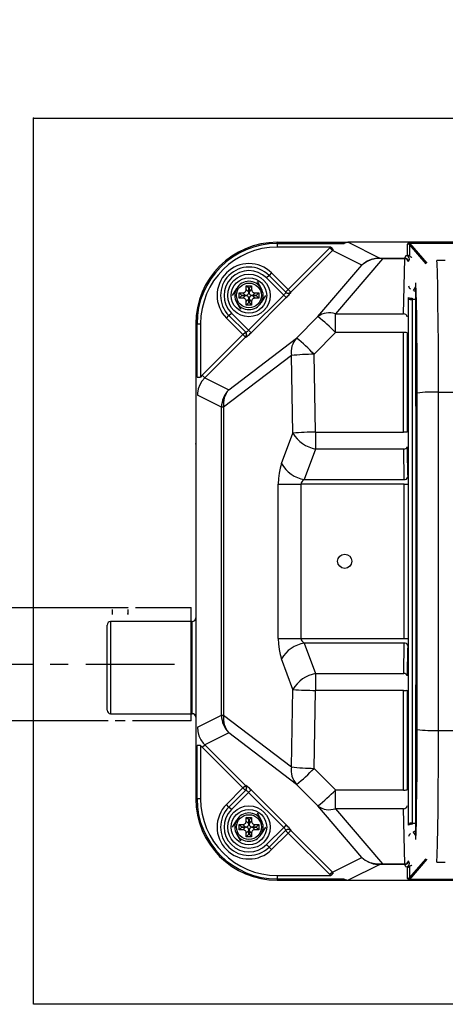
# Model space of a CAD drawing. Extents: x 37898 to 71538, y -5742 to 18455.
# Drawn here: x 50815 to 51115, y 1646 to 2340 of the extents above; entities that cross this region are included whole.
import ezdxf

# ---------------------------------------------------------------- set-up
doc = ezdxf.new("R2010")
doc.units = 0
doc.header["$LTSCALE"] = 50
doc.header["$MEASUREMENT"] = 0
doc.linetypes.add('CENTER', pattern=[2, 1.25, -0.25, 0.25, -0.25])
doc.layers.get('Defpoints').update_dxf_attribs({"linetype": 'CONTINUOUS'})
for name, color, linetype in [('_0-4_SCALE', 7, 'CONTINUOUS'), ('_0-9_KISO', 7, 'CONTINUOUS'), ('_1-0_HAIKANOUT', 7, 'CONTINUOUS'), ('_1-1_CONT35', 7, 'CONTINUOUS')]:
    doc.layers.add(name, color=color, linetype=linetype)
doc.layers.add('寸法線', color=2, linetype='CONTINUOUS', lineweight=9)
doc.layers.add('躯体', color=8, linetype='CONTINUOUS', lineweight=13)
doc.styles.get("Standard").update_dxf_attribs({"font": 'txt', "bigfont": 'bigfont.shx'})
doc.dimstyles.new('寸法1', dxfattribs={"dimscale": 50, "dimtxt": 2.5, "dimasz": 1, "dimexe": 1.5, "dimexo": 2.54, "dimgap": 1, "dimtad": 1, "dimdec": 0, "dimzin": 0, "dimdsep": 46, "dimtxsty": 'STANDARD', "dimblk": 'DOT', "dimcen": 0.09, "dimadec": 0, "dimazin": 0, "dimtfac": 1, "dimtdec": 0, "dimtmove": 0, "dimatfit": 2, "dimldrblk": 'OPEN30', "dimfxl": 1, "dimtvp": 1, "dimtolj": 1, "dimtzin": 0, "dimarcsym": 0})

# ---------------------------------------------------------------- blocks, each defined once
blk = doc.blocks.new('_Dot')
at = {"layer": '躯体', "color": 0, "linetype": 'Continuous', "lineweight": -2}
blk.add_line((-0.5, 0), (-1, 0), dxfattribs=at)
at = {"layer": '躯体', "color": 0, "linetype": 'Continuous', "const_width": 0.5}
blk.add_lwpolyline([(-0.25, 0, 1), (0.25, 0, 1)], format="xyb", close=True, dxfattribs=at)
blk = doc.blocks.new('*D683')
at = {"layer": 'Defpoints', "color": 0, "linetype": 'Continuous'}
for p in [(51539.08, 2559.77), (50939.08, 2270.71), (51539.08, 2270.71)]:
    blk.add_point(p, dxfattribs=at)
at = {"layer": '寸法線', "color": 0, "lineweight": -2}
for p, q in [((50939.08, 2397.71), (50939.08, 2634.77)), ((51539.08, 2397.71), (51539.08, 2634.77)), ((50989.08, 2559.77), (51489.08, 2559.77))]:
    blk.add_line(p, q, dxfattribs=at)
at = {"layer": '寸法線', "color": 0, "linetype": 'ByBlock', "lineweight": -2, "xscale": 50, "yscale": 50, "zscale": 50, "rotation": 180}
blk.add_blockref('_Dot', (50939.08, 2559.77), dxfattribs=at)
at = {"layer": '寸法線', "color": 0, "linetype": 'ByBlock', "lineweight": -2, "xscale": 50, "yscale": 50, "zscale": 50}
blk.add_blockref('_Dot', (51539.08, 2559.77), dxfattribs=at)
at = {"layer": '寸法線', "color": 0, "linetype": 'Continuous', "insert": (51239.08, 2672.27), "char_height": 125, "attachment_point": 5}
blk.add_mtext('\\A1;240', dxfattribs=at)
blk = doc.blocks.new('_Open30')
at = {"layer": '躯体', "color": 0, "linetype": 'Continuous', "lineweight": -2}
for p, q in [((-1, 0.268), (0, 0)), ((0, 0), (-1, -0.268)), ((0, 0), (-1, 0))]:
    blk.add_line(p, q, dxfattribs=at)
blk = doc.blocks.new('*D684')
at = {"layer": 'Defpoints', "color": 0, "linetype": 'Continuous'}
for p in [(51574.73, 2865.24), (50824.73, 2270.71), (51574.73, 2270.71)]:
    blk.add_point(p, dxfattribs=at)
at = {"layer": '寸法線', "color": 0, "lineweight": -2}
for p, q in [((50824.73, 2397.71), (50824.73, 2940.24)), ((51574.73, 2397.71), (51574.73, 2940.24)), ((50874.73, 2865.24), (51524.73, 2865.24))]:
    blk.add_line(p, q, dxfattribs=at)
at = {"layer": '寸法線', "color": 0, "linetype": 'ByBlock', "lineweight": -2, "xscale": 50, "yscale": 50, "zscale": 50, "rotation": 180}
blk.add_blockref('_Dot', (50824.73, 2865.24), dxfattribs=at)
at = {"layer": '寸法線', "color": 0, "linetype": 'ByBlock', "lineweight": -2, "xscale": 50, "yscale": 50, "zscale": 50}
blk.add_blockref('_Dot', (51574.73, 2865.24), dxfattribs=at)
at = {"layer": '寸法線', "color": 0, "linetype": 'Continuous', "insert": (51199.73, 2977.74), "char_height": 125, "attachment_point": 5}
blk.add_mtext('\\A1;300', dxfattribs=at)

msp = doc.modelspace()

# ---------------------------------------------------------------- linework, layer by layer
at = {"layer": '_0-4_SCALE', "color": 7}
for p in [(50824.73, 2270.71), (50939.08, 2040.95)]:
    msp.add_point(p, dxfattribs=at)
at = {"layer": '_0-9_KISO', "color": 2, "linetype": 'Continuous'}
for p, q in [((50824.73, 2270.71), (51574.73, 2270.71)), ((50824.73, 1645.71), (50824.73, 2270.71)), ((51574.73, 1645.71), (50824.73, 1645.71))]:
    msp.add_line(p, q, dxfattribs=at)
at = {"layer": '_1-0_HAIKANOUT', "color": 1, "linetype": 'CENTER'}
msp.add_line((50561.53, 1885.71), (50927.79, 1885.71), dxfattribs=at)
at = {"layer": '_1-1_CONT35', "color": 7, "linetype": 'Continuous'}
for p, q in [((50996.58, 2182.32), (50996.58, 2183.21)), ((50996.58, 2183.21), (51046.34, 2183.21)), ((50996.58, 2182.32), (50996.58, 2179.83)), ((50996.58, 2182.32), (51043.27, 2182.32)), ((51043.56, 2182.52), (51043.27, 2182.32)), ((51046.34, 2183.21), (51043.56, 2182.52)), ((51044.15, 2182.64), (51043.79, 2182.37)), ((51046.59, 2183.21), (51044.15, 2182.64)), ((51046.59, 2183.21), (51068.82, 2172.1)), ((51431.83, 2183.21), (51046.84, 2183.21)), ((51088.57, 2182.3), (51088.41, 2181.93)), ((51088.41, 2181.93), (51088.41, 2181.93)), ((51088.41, 2174.04), (51088.41, 2181.93)), ((51089.02, 2182.52), (51088.57, 2182.3)), ((51089.76, 2182.6), (51089.02, 2182.52)), ((51089.45, 2182.48), (51089.42, 2182.15)), ((51089.42, 2182.15), (51089.66, 2181.6)), ((51089.76, 2182.59), (51089.45, 2182.48)), ((51089.66, 2181.6), (51089.66, 2181.59)), ((51089.66, 2181.59), (51089.66, 2173.7)), ((51101.41, 2168.04), (51089.66, 2181.59)), ((51089.76, 2182.6), (51388.41, 2182.6)), ((51089.76, 2182.6), (51089.76, 2182.59)), ((51388.41, 2182.59), (51089.76, 2182.59)), ((51089.76, 2182.59), (51101.97, 2168.5)), ((51034.25, 2179.83), (50996.58, 2179.83)), ((51004.23, 2149.88), (51033.66, 2179.25)), ((51035.42, 2177.49), (51005.99, 2148.12)), ((51034.25, 2179.83), (51033.66, 2179.25)), ((51033.66, 2179.25), (51035.42, 2177.49)), ((51034.25, 2179.83), (51035.94, 2177.99)), ((51035.94, 2177.99), (51035.42, 2177.49)), ((51056.2, 2167.11), (51035.42, 2177.49)), ((51087.3, 2173.76), (51088.41, 2174.04)), ((51025.2, 2130.76), (51056.2, 2167.11)), ((51070.72, 2171.64), (51037.53, 2132.72)), ((51057.34, 2168.11), (51056.2, 2167.11)), ((51057.31, 2168.07), (51056.2, 2167.11)), ((51059.81, 2169.69), (51057.31, 2168.07)), ((51059.91, 2169.83), (51057.34, 2168.11)), ((51062.57, 2170.86), (51059.81, 2169.69)), ((51062.73, 2171.09), (51059.91, 2169.83)), ((51065.52, 2171.54), (51062.57, 2170.86)), ((51065.74, 2171.86), (51062.73, 2171.09)), ((51068.56, 2171.71), (51065.52, 2171.54)), ((51068.82, 2172.1), (51065.74, 2171.86)), ((51070.72, 2171.64), (51068.56, 2171.71)), ((51068.82, 2172.1), (51070.72, 2172.09)), ((51070.72, 2171.64), (51070.72, 2172.09)), ((51070.72, 2172.09), (51086.48, 2172.09)), ((51086.48, 2171.64), (51070.72, 2171.64)), ((51085.63, 2132.72), (51086.48, 2171.64)), ((51086.48, 2172.09), (51087.3, 2173.76)), ((51086.48, 2171.64), (51086.48, 2172.09)), ((51088.98, 2169.6), (51089.79, 2171.27)), ((51114.86, 2170.48), (51109.06, 2170.48)), ((51109.06, 2170.48), (51109.06, 2170.45)), ((51109.19, 2168.25), (51109.06, 2170.45)), ((51115.01, 2170.45), (51109.06, 2170.45)), ((51109.43, 2161.65), (51109.19, 2168.25)), ((50992.49, 2161.62), (50990.73, 2159.85)), ((50992.49, 2161.62), (51004.23, 2149.88)), ((51109.64, 2152.34), (51109.43, 2161.65)), ((50982.36, 2155.71), (50985.25, 2150.71)), ((50990.73, 2159.85), (50988.96, 2158.08)), ((51001.08, 2145.96), (50988.96, 2158.08)), ((50990.73, 2159.85), (51002.59, 2147.98)), ((51094.19, 2153.93), (51094.15, 2154.51)), ((51094.42, 1980.35), (51094.15, 2154.51)), ((51094.43, 2148.31), (51094.19, 2153.93)), ((50965.04, 2145.71), (50967.92, 2150.71)), ((50969.71, 2147.58), (50972.36, 2147.58)), ((50969.71, 2143.83), (50969.71, 2147.58)), ((50971.53, 2145.76), (50969.71, 2147.58)), ((50972.36, 2147.58), (50972.81, 2147.62)), ((50974.18, 2145.76), (50972.36, 2147.58)), ((50972.81, 2147.62), (50973.25, 2147.74)), ((50973.25, 2147.74), (50973.64, 2147.94)), ((50973.64, 2147.94), (50973.99, 2148.21)), ((50973.99, 2148.21), (50974.27, 2148.53)), ((50974.27, 2148.53), (50974.49, 2148.91)), ((50974.49, 2148.91), (50974.64, 2149.33)), ((50974.64, 2149.33), (50974.71, 2149.78)), ((50976.53, 2150.76), (50974.71, 2152.58)), ((50974.71, 2149.93), (50974.71, 2152.58)), ((50974.71, 2152.58), (50978.46, 2152.58)), ((50974.71, 2149.93), (50976.53, 2148.11)), ((50974.71, 2149.78), (50974.71, 2149.93)), ((50975.07, 2145.92), (50975.46, 2146.12)), ((50975.46, 2146.12), (50975.81, 2146.39)), ((50975.81, 2146.39), (50976.09, 2146.71)), ((50976.09, 2146.71), (50976.31, 2147.09)), ((50976.31, 2147.09), (50976.46, 2147.51)), ((50976.46, 2147.51), (50976.53, 2147.96)), ((50976.53, 2148.11), (50976.53, 2150.76)), ((50976.53, 2150.76), (50976.64, 2150.76)), ((50976.53, 2147.96), (50976.53, 2148.11)), ((50976.64, 2150.76), (50978.46, 2152.58)), ((50976.64, 2150.76), (50976.64, 2148.11)), ((50976.64, 2148.11), (50978.46, 2149.93)), ((50976.64, 2148.11), (50976.68, 2147.66)), ((50976.68, 2147.66), (50976.8, 2147.23)), ((50976.8, 2147.23), (50977, 2146.83)), ((50977, 2146.83), (50977.26, 2146.49)), ((50977.26, 2146.49), (50977.59, 2146.2)), ((50977.59, 2146.2), (50977.97, 2145.98)), ((50978.46, 2152.58), (50978.46, 2149.93)), ((50978.46, 2149.93), (50978.5, 2149.48)), ((50978.5, 2149.48), (50978.62, 2149.05)), ((50978.62, 2149.05), (50978.82, 2148.65)), ((50978.82, 2148.65), (50979.08, 2148.31)), ((50980.81, 2147.58), (50978.99, 2145.76)), ((50979.08, 2148.31), (50979.41, 2148.02)), ((50979.41, 2148.02), (50979.79, 2147.8)), ((50979.79, 2147.8), (50980.21, 2147.65)), ((50980.21, 2147.65), (50980.66, 2147.59)), ((50980.66, 2147.59), (50980.81, 2147.58)), ((50980.81, 2147.58), (50983.46, 2147.58)), ((50981.64, 2145.76), (50983.46, 2147.58)), ((50983.46, 2147.58), (50983.46, 2143.83)), ((51001.08, 2145.96), (51001.39, 2146.27)), ((51001.39, 2146.27), (51001.67, 2146.58)), ((51001.67, 2146.58), (51001.93, 2146.87)), ((51001.93, 2146.87), (51002.16, 2147.15)), ((51002.16, 2147.15), (51002.35, 2147.4)), ((51002.35, 2147.4), (51002.49, 2147.62)), ((51002.46, 2148.12), (51004.23, 2149.88)), ((51002.49, 2147.62), (51002.58, 2147.79)), ((51002.58, 2147.79), (51002.61, 2147.91)), ((51002.61, 2147.91), (51002.59, 2147.98)), ((51004.23, 2149.88), (51005.99, 2148.12)), ((51004.58, 2145.99), (51005.06, 2146.52)), ((51005.06, 2146.52), (51005.46, 2146.99)), ((51005.46, 2146.99), (51005.78, 2147.38)), ((51005.78, 2147.38), (51006, 2147.68)), ((51005.99, 2148.12), (51006.12, 2147.99)), ((51006, 2147.68), (51006.11, 2147.89)), ((51006.11, 2147.89), (51006.12, 2147.99)), ((51092.55, 2149.14), (51092.61, 2149.26)), ((51092.61, 2149.26), (51094.16, 2151.71)), ((51093.74, 2148.91), (51093.68, 2148.82)), ((51094.17, 2149.58), (51093.74, 2148.91)), ((51093.74, 2148.91), (51094.17, 2148.91)), ((51094.65, 2140.4), (51094.43, 2148.31)), ((51109.84, 2140.61), (51109.64, 2152.34)), ((50970.81, 2135.71), (50967.92, 2140.71)), ((50971.53, 2145.65), (50969.71, 2143.83)), ((50972.36, 2143.83), (50969.71, 2143.83)), ((50971.53, 2145.76), (50974.18, 2145.76)), ((50971.53, 2145.65), (50971.53, 2145.76)), ((50974.18, 2145.65), (50971.53, 2145.65)), ((50972.36, 2143.83), (50974.18, 2145.65)), ((50972.51, 2143.83), (50972.36, 2143.83)), ((50972.96, 2143.76), (50972.51, 2143.83)), ((50973.38, 2143.62), (50972.96, 2143.76)), ((50973.76, 2143.4), (50973.38, 2143.62)), ((50974.09, 2143.11), (50973.76, 2143.4)), ((50974.35, 2142.76), (50974.09, 2143.11)), ((50974.18, 2145.76), (50974.63, 2145.8)), ((50974.33, 2145.65), (50974.18, 2145.65)), ((50974.78, 2145.58), (50974.33, 2145.65)), ((50974.55, 2142.37), (50974.35, 2142.76)), ((50974.67, 2141.94), (50974.55, 2142.37)), ((50974.63, 2145.8), (50975.07, 2145.92)), ((50974.71, 2141.48), (50974.67, 2141.94)), ((50976.53, 2143.3), (50974.71, 2141.48)), ((50974.71, 2138.83), (50974.71, 2141.48)), ((50976.53, 2140.65), (50974.71, 2138.83)), ((50975.2, 2145.44), (50974.78, 2145.58)), ((50975.58, 2145.22), (50975.2, 2145.44)), ((50975.91, 2144.93), (50975.58, 2145.22)), ((50976.17, 2144.58), (50975.91, 2144.93)), ((50976.37, 2144.19), (50976.17, 2144.58)), ((50976.31, 2121.23), (51001.08, 2145.96)), ((50976.49, 2143.76), (50976.37, 2144.19)), ((50976.53, 2143.3), (50976.49, 2143.76)), ((50976.53, 2140.65), (50976.53, 2143.3)), ((50976.64, 2140.65), (50976.53, 2140.65)), ((50976.71, 2143.9), (50976.64, 2143.45)), ((50976.64, 2143.45), (50976.64, 2143.3)), ((50978.46, 2141.48), (50976.64, 2143.3)), ((50976.64, 2143.3), (50976.64, 2140.65)), ((50976.64, 2140.65), (50978.46, 2138.83)), ((50976.86, 2144.32), (50976.71, 2143.9)), ((50977.08, 2144.7), (50976.86, 2144.32)), ((50977.36, 2145.03), (50977.08, 2144.7)), ((50977.71, 2145.3), (50977.36, 2145.03)), ((50978.1, 2145.49), (50977.71, 2145.3)), ((50977.97, 2145.98), (50978.39, 2145.83)), ((51002.85, 2144.19), (50978.07, 2119.47)), ((50978.54, 2145.61), (50978.1, 2145.49)), ((50978.39, 2145.83), (50978.84, 2145.77)), ((50978.53, 2142.08), (50978.46, 2141.63)), ((50978.46, 2141.63), (50978.46, 2141.48)), ((50978.46, 2141.48), (50978.46, 2138.83)), ((50978.68, 2142.5), (50978.53, 2142.08)), ((50978.99, 2145.65), (50978.54, 2145.61)), ((50978.9, 2142.88), (50978.68, 2142.5)), ((50978.84, 2145.77), (50978.99, 2145.76)), ((50979.18, 2143.21), (50978.9, 2142.88)), ((50978.99, 2145.76), (50981.64, 2145.76)), ((50978.99, 2145.65), (50980.81, 2143.83)), ((50981.64, 2145.65), (50978.99, 2145.65)), ((50979.53, 2143.48), (50979.18, 2143.21)), ((50979.92, 2143.67), (50979.53, 2143.48)), ((50980.35, 2143.79), (50979.92, 2143.67)), ((50980.81, 2143.83), (50980.35, 2143.79)), ((50983.46, 2143.83), (50980.81, 2143.83)), ((50981.64, 2145.76), (50981.64, 2145.65)), ((50981.64, 2145.65), (50983.46, 2143.83)), ((50988.13, 2145.71), (50985.25, 2140.71)), ((51001.08, 2145.96), (51002.85, 2144.19)), ((51002.85, 2144.19), (51003.46, 2144.81)), ((51003.46, 2144.81), (51004.04, 2145.42)), ((51004.04, 2145.42), (51004.58, 2145.99)), ((51089.04, 2143.29), (51089.04, 2144.37)), ((51089.04, 1773.12), (51089.04, 2143.29)), ((51091.54, 2143.73), (51091.54, 2142.93)), ((51091.54, 2142.93), (51091.54, 1773.49)), ((51094.19, 2142.93), (51091.54, 2142.93)), ((51094.84, 2130.43), (51094.65, 2140.4)), ((51109.99, 2126.82), (51109.84, 2140.61)), ((50962.44, 2131.57), (50964.21, 2133.33)), ((50964.21, 2133.33), (50976.31, 2121.23)), ((50978.46, 2138.83), (50974.71, 2138.83)), ((51037.53, 2119.54), (51037.53, 2132.72)), ((51037.53, 2132.72), (51085.63, 2132.72)), ((50939.08, 2125.71), (50939.08, 1790.71)), ((50939.97, 2125.71), (50939.08, 2125.71)), ((50939.97, 2088.12), (50939.97, 2125.71)), ((50939.97, 2125.71), (50942.46, 2125.71)), ((50942.46, 2125.71), (50942.46, 2088.12)), ((50960.67, 2129.8), (50962.44, 2131.57)), ((50972.38, 2118.09), (50960.67, 2129.8)), ((50974.28, 2119.73), (50962.44, 2131.57)), ((51010.13, 2115.62), (51025.2, 2130.76)), ((51095, 2118.71), (51094.84, 2130.43)), ((51110.11, 2111.39), (51109.99, 2126.82)), ((50972.38, 2118.09), (50974.15, 2119.86)), ((50974.28, 2119.73), (50974.35, 2119.71)), ((50974.35, 2119.71), (50974.48, 2119.75)), ((50974.48, 2119.75), (50974.65, 2119.83)), ((50974.65, 2119.83), (50974.86, 2119.97)), ((50974.86, 2119.97), (50975.11, 2120.16)), ((50975.11, 2120.16), (50975.39, 2120.38)), ((50975.39, 2120.38), (50975.69, 2120.64)), ((50975.69, 2120.64), (50976, 2120.93)), ((50976, 2120.93), (50976.31, 2121.23)), ((50976.31, 2121.23), (50978.07, 2119.47)), ((50976.85, 2118.27), (50977.46, 2118.86)), ((50977.46, 2118.86), (50978.07, 2119.47)), ((51022.46, 2104.29), (51037.53, 2119.54)), ((51085.54, 2119.54), (51037.53, 2119.54)), ((51085.6, 2049.29), (51085.54, 2119.54)), ((51088.04, 2119.38), (51088.1, 2049.21)), ((51095.12, 2105.6), (51095, 2118.71)), ((50943.66, 2089.42), (50972.38, 2118.09)), ((50974.14, 2116.33), (50945.42, 2087.66)), ((50962.37, 2079.19), (51010.13, 2115.62)), ((50974.14, 2116.33), (50972.38, 2118.09)), ((50974.27, 2116.2), (50974.14, 2116.33)), ((50974.27, 2116.2), (50974.37, 2116.2)), ((50974.37, 2116.2), (50974.58, 2116.32)), ((50974.58, 2116.32), (50974.88, 2116.54)), ((50974.88, 2116.54), (50975.27, 2116.85)), ((50975.27, 2116.85), (50975.74, 2117.26)), ((50975.74, 2117.26), (50976.27, 2117.74)), ((50976.27, 2117.74), (50976.85, 2118.27)), ((51110.19, 2094.79), (51110.11, 2111.39)), ((51095.19, 2091.48), (51095.12, 2105.6)), ((51006.47, 2103.27), (50958.72, 2066.84)), ((51007.62, 2048.66), (51006.47, 2103.27)), ((51023.61, 2049.29), (51022.46, 2104.29)), ((51095.23, 2076.8), (51095.19, 2091.48)), ((51110.23, 2077.51), (51110.19, 2094.79)), ((50939.97, 2088.12), (50942.46, 2088.12)), ((50943.46, 2085.32), (50941.93, 2082.68)), ((50943.66, 2089.42), (50942.46, 2088.12)), ((50945.42, 2087.66), (50943.46, 2085.32)), ((50945.42, 2087.66), (50943.66, 2089.42)), ((50945.42, 2087.66), (50962.37, 2079.19)), ((50940.36, 2076.81), (50940.3, 2075.3)), ((50940.89, 2079.81), (50940.36, 2076.81)), ((50941.93, 2082.68), (50940.89, 2079.81)), ((51095.23, 1839.61), (51095.23, 2076.8)), ((51110.23, 1838.9), (51110.23, 2077.51)), ((51110.23, 2077.51), (51367.94, 2077.51)), ((50957.25, 2066.84), (50940.3, 2075.3)), ((50958.72, 2066.84), (50957.25, 2066.84)), ((50957.25, 1849.58), (50957.25, 2066.84)), ((50958.72, 2066.84), (50958.72, 1849.58)), ((51023.61, 2049.29), (51023.61, 2037.41)), ((51023.61, 2049.29), (51085.6, 2049.29)), ((50999.57, 2027.1), (51007.62, 2048.66)), ((51023.61, 2037.41), (51015.56, 2015.85)), ((51085.67, 2037.41), (51023.61, 2037.41)), ((51086.01, 2015.85), (51085.67, 2037.41)), ((51088.17, 2039.02), (51088.23, 2035.19)), ((51088.23, 2035.19), (51088.47, 2019.87)), ((50998.57, 2023.89), (50997.83, 2020.33)), ((50999.57, 2027.1), (50998.57, 2023.89)), ((50997.38, 2016.55), (50997.23, 2012.64)), ((50997.83, 2020.33), (50997.38, 2016.55)), ((51013.82, 2014.35), (51013.37, 2013.51)), ((51014.56, 2015.14), (51013.82, 2014.35)), ((51015.56, 2015.85), (51014.56, 2015.14)), ((51015.56, 2015.85), (51086.01, 2015.85)), ((51088.47, 2019.87), (51088.51, 2017.46)), ((50997.23, 1903.78), (50997.23, 2012.64)), ((50997.23, 2012.64), (51013.21, 2012.64)), ((51013.37, 2013.51), (51013.21, 2012.64)), ((51086.04, 2012.64), (51013.21, 2012.64)), ((51013.21, 2012.64), (51013.21, 1903.78)), ((51086.04, 2012.64), (51088.54, 2012.64)), ((51086.04, 1903.78), (51086.04, 2012.64)), ((51094.15, 1761.91), (51094.42, 1980.35)), ((50644.48, 1925.71), (50891.52, 1925.71)), ((50879.96, 1925.71), (50879.97, 1925.71)), ((50880.28, 1920.74), (50880.28, 1924.19)), ((50891.28, 1924.19), (50891.28, 1920.74)), ((50891.59, 1925.71), (50891.6, 1925.71)), ((50896.59, 1925.71), (50935.78, 1925.71)), ((50935.78, 1845.71), (50935.78, 1925.71)), ((50880.23, 1921.97), (50880.26, 1921.12)), ((50880.26, 1921.12), (50880.27, 1920.96)), ((50891.29, 1921.13), (50891.32, 1921.97)), ((50891.29, 1920.96), (50891.29, 1921.13)), ((50876.58, 1853.21), (50876.58, 1913.21)), ((50936.58, 1915.71), (50879.08, 1915.71)), ((50879.08, 1915.71), (50879.08, 1850.71)), ((50936.58, 1850.71), (50936.58, 1915.71)), ((50997.23, 1903.78), (50997.38, 1899.87)), ((50997.23, 1903.78), (51013.21, 1903.78)), ((51013.21, 1903.78), (51013.37, 1902.91)), ((51013.21, 1903.78), (51086.04, 1903.78)), ((51086.04, 1903.78), (51088.54, 1903.78)), ((50997.38, 1899.87), (50997.83, 1896.08)), ((50997.83, 1896.08), (50998.57, 1892.53)), ((51013.37, 1902.91), (51013.82, 1902.07)), ((51013.82, 1902.07), (51014.56, 1901.28)), ((51014.56, 1901.28), (51015.56, 1900.56)), ((51015.56, 1900.56), (51023.61, 1879.01)), ((51086.01, 1900.56), (51015.56, 1900.56)), ((51085.67, 1879.01), (51086.01, 1900.56)), ((51088.51, 1898.96), (51088.45, 1895.13)), ((50998.57, 1892.53), (50999.57, 1889.32)), ((51007.62, 1867.76), (50999.57, 1889.32)), ((51088.45, 1895.13), (51088.21, 1879.81)), ((51023.61, 1879.01), (51023.61, 1867.12)), ((51023.61, 1879.01), (51085.67, 1879.01)), ((51088.21, 1879.81), (51088.17, 1877.4)), ((51006.47, 1813.15), (51007.62, 1867.76)), ((51022.46, 1812.12), (51023.61, 1867.12)), ((51085.6, 1867.12), (51023.61, 1867.12)), ((51085.54, 1796.88), (51085.6, 1867.12)), ((51088.1, 1867.21), (51088.04, 1797.03)), ((50879.08, 1850.71), (50936.58, 1850.71)), ((50940.3, 1841.11), (50957.25, 1849.58)), ((50957.25, 1849.58), (50958.72, 1849.58)), ((50958.72, 1849.58), (51006.47, 1813.15)), ((50877.21, 1845.71), (50561.53, 1845.71)), ((50889.4, 1845.71), (50882.16, 1845.71)), ((50935.78, 1845.71), (50894.4, 1845.71)), ((50940.3, 1841.11), (50940.56, 1838.07)), ((50940.56, 1838.07), (50941.35, 1835.13)), ((50941.35, 1835.13), (50942.65, 1832.36)), ((50962.37, 1837.23), (50945.42, 1828.76)), ((51010.13, 1800.79), (50962.37, 1837.23)), ((51095.19, 1822.96), (51095.23, 1837.59)), ((51095.23, 1837.59), (51095.23, 1839.61)), ((51110.22, 1830.34), (51110.23, 1838.9)), ((51110.23, 1838.9), (51367.94, 1838.9)), ((50939.97, 1790.71), (50939.97, 1828.3)), ((50942.46, 1828.3), (50939.97, 1828.3)), ((50942.46, 1828.3), (50943.66, 1827)), ((50942.46, 1828.3), (50942.46, 1790.71)), ((50942.65, 1832.36), (50944.4, 1829.87)), ((50943.66, 1827), (50945.42, 1828.76)), ((50972.38, 1798.32), (50943.66, 1827)), ((50944.4, 1829.87), (50945.42, 1828.76)), ((50945.42, 1828.76), (50974.14, 1800.09)), ((51110.16, 1813.33), (51110.22, 1830.34)), ((51095.1, 1808.95), (51095.19, 1822.96)), ((51110.06, 1797.24), (51110.16, 1813.33)), ((51037.53, 1796.88), (51022.46, 1812.12)), ((51094.98, 1796.01), (51095.1, 1808.95)), ((50972.38, 1798.32), (50974.14, 1800.09)), ((50974.14, 1800.09), (50974.27, 1800.22)), ((50974.37, 1800.21), (50974.27, 1800.22)), ((50974.58, 1800.1), (50974.37, 1800.21)), ((50974.88, 1799.88), (50974.58, 1800.1)), ((50975.27, 1799.56), (50974.88, 1799.88)), ((50975.74, 1799.16), (50975.27, 1799.56)), ((50976.27, 1798.68), (50975.74, 1799.16)), ((51025.2, 1785.65), (51010.13, 1800.79)), ((50960.67, 1786.62), (50972.38, 1798.32)), ((50962.44, 1784.85), (50974.28, 1796.69)), ((50976.31, 1795.18), (50964.21, 1783.08)), ((50974.15, 1796.56), (50972.38, 1798.32)), ((50974.35, 1796.71), (50974.28, 1796.69)), ((50974.48, 1796.67), (50974.35, 1796.71)), ((50974.65, 1796.58), (50974.48, 1796.67)), ((50974.86, 1796.44), (50974.65, 1796.58)), ((50975.11, 1796.26), (50974.86, 1796.44)), ((50975.39, 1796.03), (50975.11, 1796.26)), ((50975.69, 1795.77), (50975.39, 1796.03)), ((50976, 1795.49), (50975.69, 1795.77)), ((50976.31, 1795.18), (50976, 1795.49)), ((50976.85, 1798.14), (50976.27, 1798.68)), ((50978.07, 1796.95), (50976.31, 1795.18)), ((51001.08, 1770.46), (50976.31, 1795.18)), ((50977.46, 1797.56), (50976.85, 1798.14)), ((50978.07, 1796.95), (50977.46, 1797.56)), ((50978.07, 1796.95), (51002.85, 1772.22)), ((51037.53, 1796.88), (51085.54, 1796.88)), ((51037.53, 1783.69), (51037.53, 1796.88)), ((51094.81, 1784.51), (51094.98, 1796.01)), ((51109.92, 1782.57), (51110.06, 1797.24)), ((50939.97, 1790.71), (50939.08, 1790.71)), ((50942.46, 1790.71), (50939.97, 1790.71)), ((50962.44, 1784.85), (50960.67, 1786.62)), ((51056.2, 1749.3), (51025.2, 1785.65)), ((50964.21, 1783.08), (50962.44, 1784.85)), ((50982.36, 1780.71), (50985.25, 1775.71)), ((51085.63, 1783.69), (51037.53, 1783.69)), ((51037.53, 1783.69), (51070.72, 1744.78)), ((51086.48, 1744.78), (51085.63, 1783.69)), ((51094.62, 1774.8), (51094.81, 1784.51)), ((51109.74, 1769.75), (51109.92, 1782.57)), ((50965.04, 1770.71), (50967.92, 1775.71)), ((50969.71, 1772.58), (50972.36, 1772.58)), ((50969.71, 1768.83), (50969.71, 1772.58)), ((50971.53, 1770.76), (50969.71, 1772.58)), ((50972.36, 1772.58), (50972.81, 1772.62)), ((50974.18, 1770.76), (50972.36, 1772.58)), ((50972.81, 1772.62), (50973.25, 1772.74)), ((50973.25, 1772.74), (50973.64, 1772.94)), ((50973.64, 1772.94), (50973.99, 1773.21)), ((50973.99, 1773.21), (50974.27, 1773.53)), ((50974.27, 1773.53), (50974.49, 1773.91)), ((50974.49, 1773.91), (50974.64, 1774.33)), ((50974.64, 1774.33), (50974.71, 1774.78)), ((50976.53, 1775.76), (50974.71, 1777.58)), ((50974.71, 1777.58), (50978.46, 1777.58)), ((50974.71, 1774.93), (50974.71, 1777.58)), ((50974.71, 1774.93), (50976.53, 1773.11)), ((50974.71, 1774.78), (50974.71, 1774.93)), ((50975.07, 1770.92), (50975.46, 1771.12)), ((50975.46, 1771.12), (50975.81, 1771.39)), ((50975.81, 1771.39), (50976.09, 1771.71)), ((50976.09, 1771.71), (50976.31, 1772.09)), ((50976.31, 1772.09), (50976.46, 1772.51)), ((50976.46, 1772.51), (50976.53, 1772.96)), ((50976.53, 1775.76), (50976.64, 1775.76)), ((50976.53, 1773.11), (50976.53, 1775.76)), ((50976.53, 1772.96), (50976.53, 1773.11)), ((50976.64, 1775.76), (50978.46, 1777.58)), ((50976.64, 1775.76), (50976.64, 1773.11)), ((50976.64, 1773.11), (50978.46, 1774.93)), ((50976.64, 1773.11), (50976.68, 1772.66)), ((50976.68, 1772.66), (50976.8, 1772.23)), ((50976.8, 1772.23), (50977, 1771.83)), ((50977, 1771.83), (50977.26, 1771.49)), ((50977.26, 1771.49), (50977.59, 1771.2)), ((50977.59, 1771.2), (50977.97, 1770.98)), ((50978.46, 1777.58), (50978.46, 1774.93)), ((50978.46, 1774.93), (50978.5, 1774.48)), ((50978.5, 1774.48), (50978.62, 1774.05)), ((50978.62, 1774.05), (50978.82, 1773.65)), ((50978.82, 1773.65), (50979.08, 1773.31)), ((50980.81, 1772.58), (50978.99, 1770.76)), ((50979.08, 1773.31), (50979.41, 1773.02)), ((50979.41, 1773.02), (50979.79, 1772.8)), ((50979.79, 1772.8), (50980.21, 1772.65)), ((50980.21, 1772.65), (50980.66, 1772.59)), ((50980.66, 1772.59), (50980.81, 1772.58)), ((50980.81, 1772.58), (50983.46, 1772.58)), ((50981.64, 1770.76), (50983.46, 1772.58)), ((50983.46, 1772.58), (50983.46, 1768.83)), ((51002.85, 1772.22), (51001.08, 1770.46)), ((51003.46, 1771.61), (51002.85, 1772.22)), ((51004.04, 1771), (51003.46, 1771.61)), ((51089.04, 1772.05), (51089.04, 1773.12)), ((51091.54, 1773.49), (51091.54, 1772.68)), ((51091.54, 1773.49), (51094.19, 1773.49)), ((51094.4, 1767.19), (51094.62, 1774.8)), ((50970.81, 1760.71), (50967.92, 1765.71)), ((50971.53, 1770.65), (50969.71, 1768.83)), ((50972.36, 1768.83), (50969.71, 1768.83)), ((50971.53, 1770.65), (50971.53, 1770.76)), ((50971.53, 1770.76), (50974.18, 1770.76)), ((50974.18, 1770.65), (50971.53, 1770.65)), ((50972.36, 1768.83), (50974.18, 1770.65)), ((50972.51, 1768.83), (50972.36, 1768.83)), ((50972.96, 1768.76), (50972.51, 1768.83)), ((50973.38, 1768.62), (50972.96, 1768.76)), ((50973.76, 1768.4), (50973.38, 1768.62)), ((50974.09, 1768.11), (50973.76, 1768.4)), ((50974.35, 1767.76), (50974.09, 1768.11)), ((50974.18, 1770.76), (50974.63, 1770.8)), ((50974.33, 1770.65), (50974.18, 1770.65)), ((50974.78, 1770.58), (50974.33, 1770.65)), ((50974.55, 1767.37), (50974.35, 1767.76)), ((50974.67, 1766.94), (50974.55, 1767.37)), ((50974.63, 1770.8), (50975.07, 1770.92)), ((50974.71, 1766.48), (50974.67, 1766.94)), ((50976.53, 1768.3), (50974.71, 1766.48)), ((50974.71, 1763.83), (50974.71, 1766.48)), ((50976.53, 1765.65), (50974.71, 1763.83)), ((50975.2, 1770.44), (50974.78, 1770.58)), ((50975.58, 1770.22), (50975.2, 1770.44)), ((50975.91, 1769.93), (50975.58, 1770.22)), ((50976.17, 1769.58), (50975.91, 1769.93)), ((50976.37, 1769.19), (50976.17, 1769.58)), ((50976.49, 1768.76), (50976.37, 1769.19)), ((50976.53, 1768.3), (50976.49, 1768.76)), ((50976.53, 1765.65), (50976.53, 1768.3)), ((50976.64, 1765.65), (50976.53, 1765.65)), ((50976.71, 1768.9), (50976.64, 1768.45)), ((50976.64, 1768.45), (50976.64, 1768.3)), ((50978.46, 1766.48), (50976.64, 1768.3)), ((50976.64, 1768.3), (50976.64, 1765.65)), ((50976.64, 1765.65), (50978.46, 1763.83)), ((50976.86, 1769.32), (50976.71, 1768.9)), ((50977.08, 1769.7), (50976.86, 1769.32)), ((50977.36, 1770.03), (50977.08, 1769.7)), ((50977.71, 1770.3), (50977.36, 1770.03)), ((50978.1, 1770.49), (50977.71, 1770.3)), ((50977.97, 1770.98), (50978.39, 1770.83)), ((50978.54, 1770.61), (50978.1, 1770.49)), ((50978.39, 1770.83), (50978.84, 1770.77)), ((50978.53, 1767.08), (50978.46, 1766.63)), ((50978.46, 1766.63), (50978.46, 1766.48)), ((50978.46, 1766.48), (50978.46, 1763.83)), ((50978.68, 1767.5), (50978.53, 1767.08)), ((50978.99, 1770.65), (50978.54, 1770.61)), ((50978.9, 1767.88), (50978.68, 1767.5)), ((50978.84, 1770.77), (50978.99, 1770.76)), ((50979.18, 1768.21), (50978.9, 1767.88)), ((50978.99, 1770.76), (50981.64, 1770.76)), ((50978.99, 1770.65), (50980.81, 1768.83)), ((50981.64, 1770.65), (50978.99, 1770.65)), ((50979.53, 1768.48), (50979.18, 1768.21)), ((50979.92, 1768.67), (50979.53, 1768.48)), ((50980.35, 1768.79), (50979.92, 1768.67)), ((50980.81, 1768.83), (50980.35, 1768.79)), ((50983.46, 1768.83), (50980.81, 1768.83)), ((50981.64, 1770.76), (50981.64, 1770.65)), ((50981.64, 1770.65), (50983.46, 1768.83)), ((50988.13, 1770.71), (50985.25, 1765.71)), ((50988.96, 1758.33), (51001.08, 1770.46)), ((51002.59, 1768.43), (50990.73, 1756.57)), ((51004.23, 1766.53), (50992.49, 1754.8)), ((51001.39, 1770.15), (51001.08, 1770.46)), ((51001.67, 1769.84), (51001.39, 1770.15)), ((51001.93, 1769.54), (51001.67, 1769.84)), ((51002.16, 1769.26), (51001.93, 1769.54)), ((51002.35, 1769.01), (51002.16, 1769.26)), ((51002.49, 1768.8), (51002.35, 1769.01)), ((51004.23, 1766.53), (51002.46, 1768.3)), ((51002.58, 1768.63), (51002.49, 1768.8)), ((51002.61, 1768.5), (51002.58, 1768.63)), ((51002.59, 1768.43), (51002.61, 1768.5)), ((51004.58, 1770.42), (51004.04, 1771)), ((51005.99, 1768.3), (51004.23, 1766.53)), ((51033.66, 1737.16), (51004.23, 1766.53)), ((51005.06, 1769.89), (51004.58, 1770.42)), ((51005.46, 1769.42), (51005.06, 1769.89)), ((51005.78, 1769.03), (51005.46, 1769.42)), ((51006, 1768.73), (51005.78, 1769.03)), ((51006.12, 1768.43), (51005.99, 1768.3)), ((51005.99, 1768.3), (51035.42, 1738.93)), ((51006.11, 1768.53), (51006, 1768.73)), ((51006.12, 1768.43), (51006.11, 1768.53)), ((51092.61, 1767.16), (51092.55, 1767.28)), ((51094.16, 1764.7), (51092.61, 1767.16)), ((51093.68, 1767.59), (51093.74, 1767.5)), ((51094.17, 1767.5), (51093.74, 1767.5)), ((51093.74, 1767.5), (51094.17, 1766.83)), ((51094.15, 1761.91), (51094.4, 1767.19)), ((51109.54, 1759.17), (51109.74, 1769.75)), ((50978.46, 1763.83), (50974.71, 1763.83)), ((50988.96, 1758.33), (50990.73, 1756.57)), ((51109.31, 1751.16), (51109.54, 1759.17)), ((50990.73, 1756.57), (50992.49, 1754.8)), ((51109.06, 1745.96), (51109.31, 1751.16)), ((51035.42, 1738.93), (51056.2, 1749.3)), ((51068.82, 1744.32), (51046.59, 1733.21)), ((51056.2, 1749.3), (51058.54, 1747.47)), ((51056.2, 1749.3), (51058.6, 1747.38)), ((51058.54, 1747.47), (51061.18, 1746.08)), ((51058.6, 1747.38), (51061.31, 1745.89)), ((51061.18, 1746.08), (51064.05, 1745.15)), ((51061.31, 1745.89), (51064.24, 1744.87)), ((51064.05, 1745.15), (51067.06, 1744.73)), ((51064.24, 1744.87), (51067.3, 1744.37)), ((51067.06, 1744.73), (51068.56, 1744.71)), ((51067.3, 1744.37), (51068.82, 1744.32)), ((51068.56, 1744.71), (51070.72, 1744.78)), ((51070.72, 1744.32), (51068.82, 1744.32)), ((51070.72, 1744.78), (51086.48, 1744.78)), ((51070.72, 1744.78), (51070.72, 1744.32)), ((51086.48, 1744.32), (51070.72, 1744.32)), ((51086.48, 1744.78), (51086.48, 1744.32)), ((51087.3, 1742.65), (51086.48, 1744.32)), ((51089.79, 1745.14), (51088.98, 1746.81)), ((51089.66, 1734.82), (51101.41, 1748.38)), ((51102.06, 1748.02), (51089.76, 1733.82)), ((51109.06, 1745.96), (51115.01, 1745.96)), ((51109.06, 1745.94), (51109.06, 1745.96)), ((51109.06, 1745.94), (51114.86, 1745.94)), ((50996.58, 1736.59), (51034.25, 1736.59)), ((50996.58, 1736.59), (50996.58, 1734.09)), ((51035.42, 1738.93), (51033.66, 1737.16)), ((51033.66, 1737.16), (51034.25, 1736.59)), ((51035.94, 1738.42), (51034.25, 1736.59)), ((51035.42, 1738.93), (51035.94, 1738.42)), ((51088.41, 1742.38), (51087.3, 1742.65)), ((51088.41, 1734.49), (51088.41, 1742.38)), ((51089.66, 1742.71), (51089.66, 1734.82)), ((51043.27, 1734.09), (50996.58, 1734.09)), ((50996.58, 1734.09), (50996.58, 1733.21)), ((50996.58, 1733.21), (51046.34, 1733.21)), ((51043.27, 1734.09), (51045.88, 1733.23)), ((51043.79, 1734.04), (51045.97, 1733.23)), ((51045.88, 1733.23), (51046.34, 1733.21)), ((51045.97, 1733.23), (51046.59, 1733.21)), ((51046.34, 1733.21), (51431.33, 1733.21)), ((51088.41, 1734.49), (51088.57, 1734.12)), ((51088.57, 1734.12), (51089.02, 1733.89)), ((51089.02, 1733.89), (51089.75, 1733.82)), ((51089.66, 1734.82), (51089.42, 1734.27)), ((51089.42, 1734.27), (51089.45, 1733.94)), ((51089.45, 1733.94), (51089.76, 1733.82)), ((51089.75, 1733.82), (51089.76, 1733.82)), ((51388.41, 1733.82), (51089.76, 1733.82)), ((51089.76, 1733.82), (51388.41, 1733.82)), ((51089.76, 1733.82), (51089.76, 1733.82)), ((51089.76, 1733.82), (51089.76, 1733.82))]:
    msp.add_line(p, q, dxfattribs=at)
for centre, radius in [((50976.58, 2145.71), 15), ((50976.58, 2145.71), 12.5), ((50976.58, 2145.71), 8.75), ((51044.08, 1958.21), 5), ((50976.58, 1770.71), 15), ((50976.58, 1770.71), 12.5), ((50976.58, 1770.71), 8.75)]:
    msp.add_circle(centre, radius, dxfattribs=at)
for centre, radius, start, end in [((50996.58, 2125.71), 57.5, 90, 180), ((50996.58, 2125.71), 56.61, 90, 180), ((51043.29, 2184.8), 2.48, 269.62344, 281.79335), ((51088.41, 2179.42), 2.5, 60.01651, 90.00095), ((50996.58, 2125.71), 54.12, 90, 180), ((51088.37, 2171.64), 2.4, 31.91951, 88.91019), ((51088.41, 2171.54), 2.5, 60.01651, 90.00095), ((50976.58, 2145.71), 22.5, 45, 225), ((51069.09, 2171.63), 0.54, 120.02399, 172.13099), ((51086.48, 2169.59), 2.5, 0.22167, 89.97315), ((51086.66, 2169.31), 2.33, 7.1092, 94.53554), ((51087.29, 2171.26), 2.5, 0.22951, 89.97323), ((51088.62, 2171.99), 2.01, 27.24365, 58.74493), ((51090.24, 2172.62), 0.693, 18.00161, 54.94371), ((51092.37, 2174.94), 2.57, 235.07606, 245.60957), ((50976.58, 2145.71), 20, 45, 225), ((50976.58, 2145.71), 17.5, 45, 225), ((50976.58, 2145.71), 10, 90, 150), ((50976.58, 2145.71), 10, 30, 90), ((50976.58, 2145.71), 10, 150, 210), ((50976.58, 2145.71), 10, 330, 30), ((51004.22, 2149.88), 2.5, 225.07848, 315.02619), ((51004.36, 2149.75), 2.5, 225.07848, 315.02619), ((51091.41, 2152.47), 2.28, 181.93994, 246.36008), ((51093.82, 2151.51), 2.69, 241.81925, 267.09639), ((51093.93, 2151.55), 2.65, 240.15728, 266.02653), ((50976.58, 2145.71), 10, 210, 270), ((50976.58, 2145.71), 10, 270, 330), ((51090.98, 2146.76), 3.08, 231.07641, 280.57226), ((51090.89, 2146.74), 3.01, 232.11957, 279.69473), ((51090.94, 2147.61), 4.71, 246.19907, 277.2755), ((51094.19, 2153.53), 10.15, 254.04576, 254.88088), ((51033.18, 2120.31), 13.15, 70.69893, 127.35495), ((51085.81, 2130.4), 2.33, 7.08037, 94.52097), ((50959.63, 2046.35), 106.89, 43.2175, 52.16347), ((50972.38, 2118.1), 2.5, 314.86947, 44.92133), ((50972.51, 2117.97), 2.5, 314.86947, 44.92133), ((51086.16, 2109.34), 10.22, 79.38989, 93.46944), ((51021.54, 2105.52), 15.24, 138.509, 188.49913), ((50936.23, 2022.83), 118.62, 43.37324, 51.46753), ((51024.4, 1948.4), 155.9, 90.71486, 96.60488), ((50974.79, 2066.79), 17.55, 135.05303, 179.8531), ((50973.79, 2069.09), 15.24, 138.509, 188.49913), ((51106.64, 1994.76), 82.83, 87.51919, 97.91894), ((51025.54, 1800.15), 249.15, 90.44391, 94.12389), ((51086.22, 2031.37), 17.94, 83.98427, 91.98097), ((51027.53, 2059.96), 22.89, 209.59254, 260.14559), ((51086.01, 2039.63), 2.25, 261.3619, 344.19862), ((51019.48, 2038.4), 22.89, 209.59254, 260.14559), ((51086.34, 2018.07), 2.25, 261.35367, 344.18441), ((50936.58, 1918.21), 2.5, 270, 0), ((50879.08, 1913.21), 2.5, 90, 180), ((51019.48, 1878.01), 22.89, 99.85441, 150.40746), ((51086.34, 1898.34), 2.25, 15.81559, 98.64633), ((51027.53, 1856.46), 22.89, 99.85441, 150.40746), ((51086.01, 1876.79), 2.25, 15.80138, 98.6381), ((51025.54, 2116.27), 249.15, 265.87611, 269.55609), ((51086.22, 1885.05), 17.94, 268.01903, 276.01573), ((50879.08, 1853.21), 2.5, 180, 270), ((50936.58, 1848.21), 2.5, 0, 90), ((50974.79, 1849.62), 17.55, 180.1469, 224.94697), ((50973.79, 1847.33), 15.24, 171.50087, 221.491), ((51106.64, 1921.66), 82.83, 262.08106, 272.48081), ((51021.54, 1810.89), 15.24, 171.50087, 221.491), ((51024.4, 1968.01), 155.9, 263.39512, 269.28514), ((50936.23, 1893.59), 118.62, 308.53247, 316.62676), ((50972.38, 1798.32), 2.5, 315.07867, 45.13053), ((50972.51, 1798.45), 2.5, 315.07867, 45.13053), ((50959.63, 1870.07), 106.89, 307.83653, 316.7825), ((51086.16, 1807.07), 10.22, 266.53056, 280.61011), ((50996.58, 1790.71), 57.5, 180, 270), ((50996.58, 1790.71), 56.61, 180, 270), ((50996.58, 1790.71), 54.12, 180, 270), ((50976.58, 1770.71), 22.5, 135, 315), ((51033.18, 1796.11), 13.15, 232.64505, 289.30107), ((51085.81, 1786.02), 2.33, 265.47903, 352.91963), ((50976.58, 1770.71), 20, 135, 315), ((50976.58, 1770.71), 17.5, 135, 315), ((50976.58, 1770.71), 10, 90, 150), ((50976.58, 1770.71), 10, 30, 90), ((50976.58, 1770.71), 10, 150, 210), ((50976.58, 1770.71), 10, 330, 30), ((51090.94, 1768.81), 4.71, 82.7245, 113.80093), ((51090.98, 1769.66), 3.08, 79.42774, 128.92359), ((51090.89, 1769.67), 3.01, 80.30527, 127.88043), ((51094.19, 1762.89), 10.15, 105.11912, 105.95424), ((50976.58, 1770.71), 10, 210, 270), ((50976.58, 1770.71), 10, 270, 330), ((51004.22, 1766.53), 2.5, 44.97381, 134.92152), ((51004.36, 1766.66), 2.5, 44.97381, 134.92152), ((51091.41, 1763.94), 2.28, 113.63992, 178.06006), ((51093.82, 1764.91), 2.69, 92.90361, 118.18075), ((51093.93, 1764.86), 2.65, 93.97347, 119.84272), ((51069.09, 1744.78), 0.54, 187.86901, 239.97601), ((51086.66, 1747.1), 2.33, 265.46446, 352.8908), ((51086.48, 1746.82), 2.5, 270.02685, 359.77833), ((51087.29, 1745.15), 2.5, 270.02677, 359.77049), ((51088.37, 1744.78), 2.4, 271.08981, 328.08049), ((51088.62, 1744.43), 2.01, 301.25507, 332.75635), ((51090.24, 1743.8), 0.693, 305.05629, 341.99839), ((51092.37, 1741.48), 2.57, 114.39043, 124.92394), ((51088.41, 1744.88), 2.5, 269.99905, 299.98349), ((51043.29, 1731.61), 2.48, 78.20665, 90.37656), ((51088.41, 1736.99), 2.5, 269.99905, 299.98349)]:
    msp.add_arc(centre, radius, start, end, dxfattribs=at)

# ---------------------------------------------------------------- dimensions: what is measured, and where the dimension line sits
at = {"layer": '寸法線'}
for base, p1, p2, picture, middle in [((51574.73, 2865.24), (50824.73, 2270.71), (51574.73, 2270.71), '*D684', (51199.73, 2977.74)), ((51539.08, 2559.77), (50939.08, 2270.71), (51539.08, 2270.71), '*D683', (51239.08, 2672.27))]:
    dim = msp.add_linear_dim(base=base, p1=p1, p2=p2, dimstyle='寸法1', override={"dimlfac": 0.4, "dimtxsty": 'STANDARD', "dimldrblk": 'Open30'}, dxfattribs=at)
    dim.commit()
    dim.dimension.update_dxf_attribs({"geometry": picture, "text_midpoint": middle})

doc.saveas('drawing.dxf')
